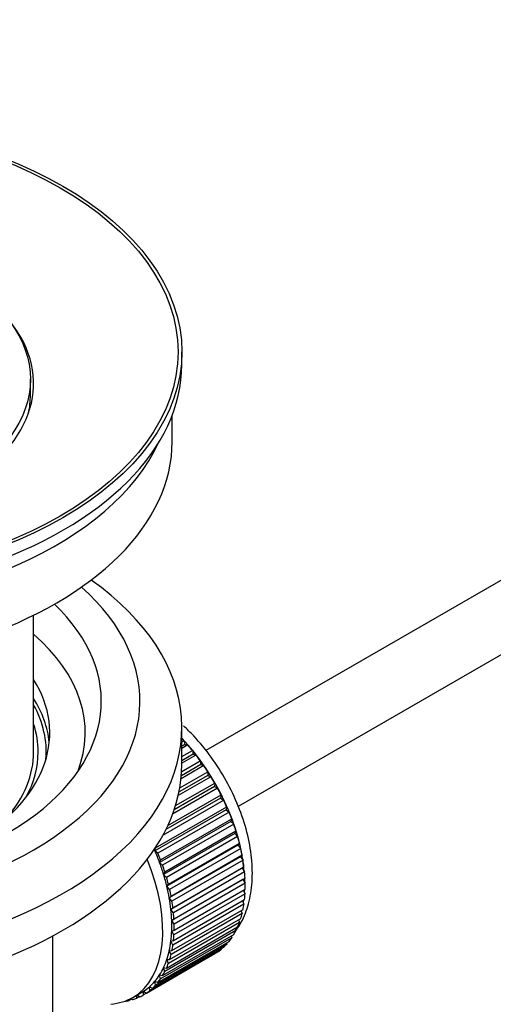
# Model space of a CAD drawing. Units: millimetres. Extents: x 0 to 1478, y 0 to 1758.
# Drawn here: x 173 to 210, y 234 to 310 of the extents above; entities that cross this region are included whole.
import ezdxf
from ezdxf import colors
from ezdxf.entities.mleader import LeaderData, LeaderLine
from ezdxf.math import Vec2, Vec3

# ---------------------------------------------------------------- set-up
doc = ezdxf.new("R2010")
doc.units = ezdxf.units.MM
doc.layers.add('DV5_Défaut', color=7, linetype='Continuous')
doc.layers.add('Défaut', color=7, linetype='Continuous')

# ---------------------------------------------------------------- blocks, each defined once
blk = doc.blocks.new('_DOT')
at = {"color": 0}
blk.add_line((0, 0), (-1, 0), dxfattribs=at)
at = {"color": 0, "const_width": 0.333}
blk.add_lwpolyline([(-0.1665, 0, 1), (0.1665, 0, 1)], format="xyb", close=True, dxfattribs=at)
blk = doc.blocks.new('SE4')
at = {"layer": 'DV5_Défaut', "color": 7, "linetype": 'Continuous'}
for p, q in [((284.597, 309.744), (187.48, 253.674)), ((190.005, 249.358), (284.597, 303.97)), ((185.625, 283.622), (185.625, 284.602)), ((173.875, 281.254), (173.875, 282.479)), ((184.875, 277.661), (184.875, 279.677)), ((174.125, 253.575), (174.125, 264.176)), ((185.625, 252.595), (185.625, 255.453)), ((185.625, 254.353), (185.789, 254.448)), ((185.789, 254.448), (185.861, 254.142)), ((185.861, 254.142), (185.625, 254.006)), ((186.085, 254.113), (185.625, 253.848)), ((185.625, 253.219), (186.439, 253.689)), ((185.861, 254.142), (186.085, 254.113)), ((186.439, 253.689), (186.489, 253.389)), ((185.611, 252.049), (187.056, 252.883)), ((186.489, 253.389), (185.625, 252.89)), ((186.72, 253.332), (185.625, 252.7)), ((186.489, 253.389), (186.72, 253.332)), ((187.056, 252.883), (187.085, 252.591)), ((187.321, 252.507), (185.567, 251.495)), ((187.085, 252.591), (185.589, 251.727)), ((187.085, 252.591), (187.321, 252.507)), ((187.882, 251.645), (185.346, 250.181)), ((187.643, 251.755), (185.408, 250.464)), ((185.469, 250.786), (187.635, 252.036)), ((187.635, 252.036), (187.643, 251.755)), ((187.643, 251.755), (187.882, 251.645)), ((188.399, 250.752), (184.908, 248.736)), ((188.159, 250.887), (185.032, 249.082)), ((185.136, 249.403), (188.173, 251.156)), ((188.173, 251.156), (188.159, 250.887)), ((188.159, 250.887), (188.399, 250.752)), ((188.868, 249.836), (184.164, 247.12)), ((188.629, 249.996), (184.387, 247.547)), ((184.544, 247.871), (188.664, 250.249)), ((188.664, 250.249), (188.629, 249.996)), ((188.629, 249.996), (188.868, 249.836)), ((189.048, 249.086), (183.533, 245.902)), ((183.589, 246.139), (189.104, 249.323)), ((189.104, 249.323), (189.048, 249.086)), ((189.048, 249.086), (189.285, 248.904)), ((189.285, 248.904), (183.769, 245.719)), ((183.976, 245.201), (189.491, 248.386)), ((189.491, 248.386), (189.414, 248.168)), ((189.414, 248.168), (183.899, 244.983)), ((189.646, 247.963), (184.131, 244.779)), ((189.414, 248.168), (189.646, 247.963)), ((189.724, 247.246), (184.209, 244.062)), ((184.305, 244.259), (189.821, 247.444)), ((189.95, 247.022), (184.434, 243.837)), ((189.821, 247.444), (189.724, 247.246)), ((189.724, 247.246), (189.95, 247.022)), ((183.533, 245.902), (183.589, 246.139)), ((189.975, 246.33), (184.46, 243.145)), ((184.575, 243.321), (190.091, 246.505)), ((190.192, 246.087), (184.677, 242.903)), ((190.091, 246.505), (189.975, 246.33)), ((189.975, 246.33), (190.192, 246.087)), ((183.769, 245.719), (183.533, 245.902)), ((183.899, 244.983), (183.976, 245.201)), ((190.165, 245.426), (184.649, 242.241)), ((184.784, 242.393), (190.299, 245.577)), ((190.299, 245.577), (190.165, 245.426)), ((190.165, 245.426), (190.372, 245.166)), ((184.131, 244.779), (183.899, 244.983)), ((190.292, 244.541), (184.777, 241.357)), ((190.372, 245.166), (184.857, 241.982)), ((184.928, 241.484), (190.444, 244.668)), ((190.444, 244.668), (190.292, 244.541)), ((190.292, 244.541), (190.488, 244.268)), ((184.209, 244.062), (184.305, 244.259)), ((184.434, 243.837), (184.209, 244.062)), ((190.356, 243.683), (184.841, 240.499)), ((190.488, 244.268), (184.972, 241.083)), ((185.008, 240.6), (190.524, 243.784)), ((190.524, 243.784), (190.356, 243.683)), ((190.356, 243.683), (190.539, 243.398)), ((184.46, 243.145), (184.575, 243.321)), ((184.677, 242.903), (184.46, 243.145)), ((190.539, 243.398), (185.023, 240.214)), ((185.023, 239.749), (190.539, 242.934)), ((184.649, 242.241), (184.784, 242.393)), ((184.857, 241.982), (184.649, 242.241)), ((190.524, 242.564), (185.008, 239.38)), ((190.369, 242.836), (190.524, 242.564)), ((184.777, 241.357), (184.928, 241.484)), ((190.444, 241.773), (184.928, 238.589)), ((184.972, 238.938), (190.488, 242.122)), ((190.318, 242.024), (190.444, 241.773)), ((184.677, 237.46), (190.192, 240.645)), ((184.972, 241.083), (184.777, 241.357)), ((190.299, 241.031), (184.784, 237.846)), ((184.857, 238.173), (190.372, 241.357)), ((190.2, 241.258), (190.299, 241.031)), ((184.434, 236.806), (189.95, 239.99)), ((190.091, 240.343), (184.575, 237.159)), ((184.841, 240.499), (185.008, 240.6)), ((185.023, 240.214), (184.841, 240.499)), ((189.768, 239.885), (189.821, 239.717)), ((190.016, 240.543), (190.091, 240.343)), ((175.625, 222.14), (175.625, 239.303)), ((189.491, 239.155), (183.976, 235.971)), ((184.131, 236.215), (189.646, 239.399)), ((189.821, 239.717), (184.305, 236.532)), ((184.841, 239.675), (185.023, 239.749)), ((185.008, 239.38), (184.841, 239.675)), ((189.457, 239.29), (189.491, 239.155)), ((183.352, 235.241), (188.868, 238.425)), ((189.104, 238.664), (183.589, 235.48)), ((183.769, 235.692), (189.285, 238.876)), ((184.777, 238.891), (184.972, 238.938)), ((184.928, 238.589), (184.777, 238.891)), ((189.086, 238.761), (189.104, 238.664)), ((188.173, 237.908), (182.657, 234.723)), ((182.884, 234.866), (188.399, 238.05)), ((188.664, 238.247), (183.148, 235.063)), ((184.649, 238.153), (184.857, 238.173)), ((184.784, 237.846), (184.649, 238.153)), ((188.172, 237.919), (188.173, 237.908)), ((188.657, 238.303), (188.664, 238.247)), ((184.305, 236.532), (184.209, 236.841)), ((184.209, 236.841), (184.434, 236.806)), ((184.575, 237.159), (184.46, 237.468)), ((184.46, 237.468), (184.677, 237.46)), ((183.976, 235.971), (183.899, 236.278)), ((183.899, 236.278), (184.131, 236.215)), ((183.148, 235.063), (183.113, 235.357)), ((183.113, 235.357), (183.352, 235.241)), ((183.589, 235.48), (183.533, 235.782)), ((183.533, 235.782), (183.769, 235.692)), ((181.812, 234.524), (182.519, 234.932)), ((182.12, 234.464), (182.127, 234.706)), ((182.338, 234.59), (182.12, 234.464)), ((182.151, 234.72), (182.366, 234.57)), ((182.657, 234.723), (182.644, 235.007)), ((182.644, 235.007), (182.884, 234.866)), ((181.191, 234.237), (181.205, 234.224)), ((181.744, 234.404), (181.54, 234.286)), ((181.54, 234.286), (181.552, 234.387)), ((181.683, 234.453), (181.805, 234.356))]:
    blk.add_line(p, q, dxfattribs=at)
for centre, major_axis in [((154.125, 284.602), (-31.5, 0)), ((154.125, 284.602), (-31.2, 0)), ((154.125, 282.479), (-19.75, 0))]:
    blk.add_ellipse(centre, major_axis=major_axis, ratio=0.57735, dxfattribs=at)
for centre, major_axis, start_param, end_param in [((154.125, 282.152), (-20, 0), 0, 3.612081), ((154.125, 283.622), (-31.5, 0), 0, 3.141593), ((154.125, 281.254), (-19.75, 0), 3.018945, 3.141593), ((154.125, 277.661), (-30.75, 0), 0, 3.141593), ((154.125, 282.152), (-30.75, 0), 0.25974, 2.881853), ((154.125, 255.453), (-31.5, 0), 0, 3.822948), ((154.125, 257.494), (-28.25, 0), 0, 3.716209), ((154.125, 257.494), (-25.25, 0), 0, 3.685056), ((154.125, 255.044), (-23.999, 0), 2.925762, 3.727215), ((154.125, 255.044), (-21.25, 0), 2.415027, 3.486294), ((154.125, 253.575), (-21.25, 0), 3.201525, 3.486294), ((154.125, 253.575), (-20.976, 0), 3.093913, 3.447843), ((154.125, 253.575), (20.35, 0), 0, 0.185734), ((182.551, 247.941), (-5.625, 9.743), 4.028203, 5.100992), ((182.409, 247.859), (-5.75, 9.959), -1.214048, -1.191961), ((182.409, 247.859), (-5.75, 9.959), -1.303808, -1.254346), ((154.125, 253.575), (-20, 0), 2.682927, 3.141593), ((154.125, 253.575), (20.35, 0), 5.979723, 6.283185), ((182.409, 247.859), (-5.75, 9.959), -1.393567, -1.344106), ((154.125, 252.595), (-31.5, 0), 0, 3.141593), ((182.409, 247.859), (-5.75, 9.959), -1.483327, -1.433866), ((182.409, 247.859), (-5.75, 9.959), 4.710098, 4.75956), ((182.409, 247.859), (5.75, -9.959), 1.478746, 1.528207), ((182.409, 247.859), (5.75, -9.959), 1.388986, 1.438447), ((182.409, 247.859), (5.75, -9.959), 1.299226, 1.348688), ((182.409, 247.859), (5.75, -9.959), 1.209466, 1.258928), ((182.409, 247.859), (5.75, -9.959), 1.119707, 1.169168), ((182.409, 247.859), (5.75, -9.959), 1.029947, 1.079408), ((176.187, 244.267), (5.625, -9.743), 0, 1.343844), ((176.894, 244.675), (5.625, -9.743), 1.279077, 1.368837), ((176.894, 244.675), (5.75, -9.959), 1.299226, 1.348688), ((176.894, 244.675), (5.625, -9.743), 1.189317, 1.279077), ((176.894, 244.675), (5.75, -9.959), 1.209466, 1.258928), ((182.409, 247.859), (5.75, -9.959), 0.940187, 0.989648), ((176.894, 244.675), (5.625, -9.743), 1.099557, 1.189317), ((176.894, 244.675), (5.75, -9.959), 1.119707, 1.169168), ((182.409, 247.859), (5.75, -9.959), 0.850427, 0.899889), ((182.551, 247.941), (-5.625, 9.743), 3.938075, 3.97227), ((176.894, 244.675), (5.625, -9.743), 1.009798, 1.099557), ((176.894, 244.675), (5.75, -9.959), 1.029947, 1.079408), ((182.551, 247.941), (-5.625, 9.743), 3.848215, 3.878615), ((182.409, 247.859), (5.75, -9.959), 0.760668, 0.810129), ((176.894, 244.675), (5.625, -9.743), 0.920038, 1.009798), ((182.409, 247.859), (5.75, -9.959), 0.670908, 0.720369), ((176.894, 244.675), (5.75, -9.959), 0.940187, 0.989648), ((182.409, 247.859), (5.75, -9.959), 0.581148, 0.630609), ((182.551, 247.941), (-5.625, 9.743), 3.758625, 3.783987), ((176.894, 244.675), (5.625, -9.743), 0.830278, 0.920038), ((176.894, 244.675), (5.75, -9.959), 0.850427, 0.899889), ((182.409, 247.859), (5.75, -9.959), 0.491388, 0.540849), ((176.894, 244.675), (5.625, -9.743), 0.740518, 0.830278), ((176.894, 244.675), (5.75, -9.959), 0.760668, 0.810129), ((182.409, 247.859), (5.75, -9.959), 0.401628, 0.45109), ((176.894, 244.675), (5.625, -9.743), 0.650758, 0.740518), ((176.894, 244.675), (5.75, -9.959), 0.670908, 0.720369), ((182.409, 247.859), (5.75, -9.959), 0.222109, 0.27157), ((182.409, 247.859), (5.75, -9.959), 0.311869, 0.36133), ((176.894, 244.675), (5.625, -9.743), 0.560999, 0.650758), ((176.894, 244.675), (5.75, -9.959), 0.581148, 0.630609), ((182.409, 247.859), (5.75, -9.959), 0.132349, 0.18181), ((176.894, 244.675), (5.625, -9.743), 0.471239, 0.560999), ((176.894, 244.675), (5.75, -9.959), 0.491388, 0.540849), ((182.409, 247.859), (5.75, -9.959), 0.042589, 0.09205), ((176.894, 244.675), (5.625, -9.743), 0.291719, 0.381479), ((176.894, 244.675), (5.625, -9.743), 0.381479, 0.471239), ((176.894, 244.675), (5.75, -9.959), 0.401628, 0.45109), ((176.894, 244.675), (5.625, -9.743), 0.20196, 0.291719), ((176.894, 244.675), (5.75, -9.959), 0.311869, 0.36133), ((176.894, 244.675), (5.625, -9.743), 0.02244, 0.1122), ((176.894, 244.675), (5.625, -9.743), 0.1122, 0.20196), ((176.894, 244.675), (5.75, -9.959), 0.132349, 0.18181), ((176.894, 244.675), (5.75, -9.959), 0.222109, 0.27157), ((176.187, 244.267), (5.625, -9.743), 6.015722, 6.283185), ((176.894, 244.675), (-5.75, 9.959), 3.094422, 3.143883), ((176.894, 244.675), (-5.625, 9.743), 3.141593, 3.164033), ((176.894, 244.675), (5.75, -9.959), 0.042589, 0.09205), ((176.894, 244.675), (5.75, -9.959), -0.22669, -0.177229), ((176.894, 244.675), (5.75, -9.959), -0.13693, -0.087469)]:
    blk.add_ellipse(centre, major_axis=major_axis, ratio=0.57735, start_param=start_param, end_param=end_param, dxfattribs=at)
blk.add_open_spline([(189.839, 239.737), (189.981, 239.936), (190.378, 240.562), (190.852, 241.798), (191.123, 243.476), (191.081, 245.35), (190.717, 247.344), (190.05, 249.37), (189.11, 251.343), (187.933, 253.196), (186.784, 254.588), (186.017, 255.35), (185.748, 255.597)], degree=3, knots=[0, 0, 0, 0, 0.049837, 0.151892, 0.25916, 0.371116, 0.485155, 0.599009, 0.712464, 0.825847, 0.939598, 1, 1, 1, 1], dxfattribs=at)

msp = doc.modelspace()

# ---------------------------------------------------------------- block references
at = {"layer": 'Défaut'}
msp.add_blockref('SE4', (0, 0), dxfattribs=at)

# ---------------------------------------------------------------- leaders
at = {"layer": 'Défaut', "color": 7, "linetype": 'Continuous'}
ml = msp.add_multileader_mtext('Standard', dxfattribs=at)
ml.set_content('{\\pxsm0.9;\\fSolid Edge ISO|b1||i0||c0|p34;\\W1.;19/06/2018\\P}', color=256)
ml.set_leader_properties()
ml.set_arrow_properties(name='DOT')
ml.build(insert=Vec2(0, 0))
ml.multileader.update_dxf_attribs({"leader_type": 0, "dogleg_length": 0, "arrow_head_size": 12})
ctx = ml.context
ctx.base_point, ctx.char_height, ctx.arrow_head_size, ctx.landing_gap_size = Vec3(1390.407, 1750.708), 12, 12, 4.2
notes = []
notes.append((ctx, [(0, (0, 0, 0), (0, 0), (1, 0), 1, [])]))
ctx.mtext.insert = Vec3(1392.407, 1756.828)
for ctx, leaders in notes:
    for number, flags, end, landing, length, lines in leaders:
        leader = LeaderData()
        leader.index, (leader.has_last_leader_line, leader.has_dogleg_vector, leader.attachment_direction) = number, flags
        leader.last_leader_point, leader.dogleg_vector, leader.dogleg_length = Vec3(end), Vec3(landing), length
        for number, points, colour, breaks in lines:
            line = LeaderLine()
            line.index, line.vertices, line.color, line.breaks = number, Vec3.list(points), colors.encode_raw_color(colour), breaks
            leader.lines.append(line)
        ctx.leaders.append(leader)

doc.saveas('drawing.dxf')
